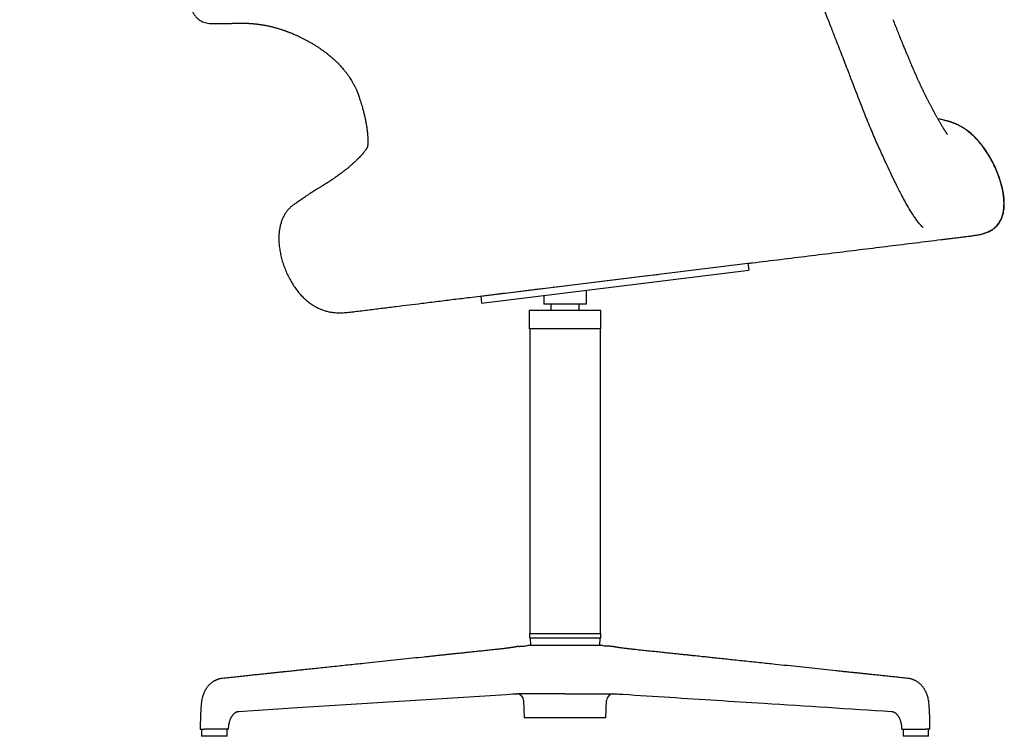
# Model space of a CAD drawing. Units: millimetres. Extents: x 120 to 3886, y 61 to 2400.
# Drawn here: x 1912 to 2607, y 1226 to 1732 of the extents above; entities that cross this region are included whole.
import ezdxf

# ---------------------------------------------------------------- set-up
doc = ezdxf.new("R2010")
doc.units = ezdxf.units.MM
doc.header["$LTSCALE"] = 12

msp = doc.modelspace()

# ---------------------------------------------------------------- linework, layer by layer
at = {"color": 7, "linetype": 'Continuous', "lineweight": 25}
for p, q in [((2528.18, 1731.95), (2528.18, 1731.97)), ((2528.18, 1731.96), (2528.18, 1731.95)), ((2059.65, 1729.36), (2059.9, 1729.35)), ((2059.65, 1729.35), (2059.9, 1729.35)), ((2059.9, 1729.35), (2060, 1729.35)), ((2150.37, 1680.04), (2151.33, 1677.37)), ((2561.1, 1661.76), (2559.76, 1662.03)), ((2560.99, 1661.72), (2559.81, 1661.95)), ((2237.16, 1536.91), (2425.74, 1560.06)), ((2425.74, 1560.06), (2426.35, 1555.1)), ((2237.77, 1531.94), (2426.35, 1555.1)), ((2288.87, 1543.26), (2288.36, 1543.26)), ((2237.16, 1536.91), (2237.77, 1531.94)), ((2281.71, 1542.41), (2281.71, 1542.38)), ((2281.71, 1537.34), (2281.71, 1531.26)), ((2311.71, 1531.26), (2311.71, 1541.02)), ((2311.71, 1531.26), (2281.71, 1531.26)), ((2286.71, 1531.26), (2286.71, 1526.76)), ((2306.71, 1526.76), (2306.71, 1531.26)), ((2271.46, 1526.76), (2271.46, 1513.76)), ((2271.46, 1526.76), (2271.46, 1526.76)), ((2321.96, 1526.76), (2271.46, 1526.76)), ((2321.96, 1513.76), (2321.96, 1526.76)), ((2271.46, 1513.76), (2271.46, 1513.76)), ((2321.96, 1513.76), (2271.46, 1513.76)), ((2271.71, 1513.76), (2271.71, 1298.76)), ((2321.71, 1298.76), (2321.71, 1513.76)), ((2271.61, 1298.76), (2271.61, 1295.76)), ((2271.61, 1298.76), (2321.81, 1298.76)), ((2271.61, 1295.76), (2321.81, 1295.76)), ((2272.09, 1295.76), (2272.22, 1290.26)), ((2321.2, 1290.26), (2321.34, 1295.76)), ((2321.81, 1295.76), (2321.81, 1298.76)), ((2248.19, 1287.54), (2248.14, 1287.54)), ((2264.05, 1289.71), (2264.05, 1289.71)), ((2264.05, 1289.71), (2264.05, 1289.71)), ((2296.71, 1290.26), (2270.21, 1290.26)), ((2323.21, 1290.26), (2296.71, 1290.26)), ((2329.37, 1289.71), (2329.37, 1289.71)), ((2329.37, 1289.71), (2329.37, 1289.71)), ((2345.23, 1287.54), (2345.29, 1287.54)), ((2259.75, 1256.15), (2260.08, 1256.17)), ((2296.71, 1256.26), (2263.09, 1256.26)), ((2267.44, 1251.43), (2267.86, 1239.26)), ((2296.71, 1256.26), (2330.34, 1256.26)), ((2325.56, 1239.26), (2325.99, 1251.43)), ((2066.3, 1243.84), (2066.44, 1243.87)), ((2527.13, 1243.84), (2526.98, 1243.87)), ((2276.31, 1239.26), (2267.86, 1239.26)), ((2325.56, 1239.26), (2276.31, 1239.26)), ((2040.22, 1231.26), (2040.22, 1226.26)), ((2041.89, 1231.26), (2042.15, 1231.26)), ((2042.43, 1231.26), (2042.15, 1231.26)), ((2058.22, 1226.26), (2058.22, 1231.26)), ((2535.2, 1231.26), (2535.2, 1226.26)), ((2550.99, 1231.26), (2551.27, 1231.26)), ((2551.54, 1231.26), (2551.27, 1231.26)), ((2553.2, 1226.26), (2553.2, 1231.26)), ((2058.22, 1226.26), (2040.22, 1226.26)), ((2535.35, 1226.26), (2535.2, 1226.26)), ((2553.2, 1226.26), (2535.35, 1226.26))]:
    msp.add_line(p, q, dxfattribs=at)
at = {"color": 7, "linetype": 'Continuous', "lineweight": 25, "flags": 128}
for points in [[(2288.59, 1543.26), (2320.72, 1547.19), (2354.75, 1551.35), (2362.14, 1552.25)], [(2264.05, 1289.71), (2264.57, 1289.74), (2265.09, 1289.78), (2265.61, 1289.82), (2266.13, 1289.86), (2266.65, 1289.89), (2267.17, 1289.93), (2267.69, 1289.97), (2268.21, 1290.01)], [(2329.37, 1289.71), (2328.85, 1289.74), (2328.33, 1289.78), (2327.81, 1289.82), (2327.29, 1289.86), (2326.77, 1289.89), (2326.25, 1289.93), (2325.73, 1289.97), (2325.21, 1290.01)], [(2066.3, 1243.82), (2107.93, 1246.48), (2206.08, 1252.74), (2255.15, 1255.86), (2259.75, 1256.15)]]:
    msp.add_lwpolyline(points, dxfattribs=at)
at = {"color": 7, "linetype": 'Continuous', "lineweight": 25}
for centre, radius, start, end in [((2266.83, 1309.15), 19.19, 274.11534, 280.13469), ((2326.59, 1309.15), 19.19, 259.86531, 265.88466), ((2262.44, 1251.26), 5, 2, 90), ((2330.98, 1251.26), 5, 90, 178)]:
    msp.add_arc(centre, radius, start, end, dxfattribs=at)
for points, knots in [([(2487.14, 1719.63), (2486.63, 1720.97), (2485.59, 1723.66), (2483.99, 1727.81), (2482.78, 1730.9), (2481.41, 1734.37), (2479.71, 1738.58), (2477.74, 1743.3), (2475.23, 1749.29), (2473.45, 1753.52), (2470.15, 1761.21), (2467.96, 1766.17), (2465.07, 1772), (2463.48, 1775.04), (2461.52, 1778.39), (2459.78, 1780.94), (2458.19, 1783.05), (2455.29, 1786.34), (2451.55, 1789.5), (2447.25, 1792.05), (2444.13, 1793.48), (2441.64, 1794.38), (2438.89, 1795.25), (2434.95, 1796.28), (2430.22, 1797.19), (2423.45, 1798.2), (2416.74, 1798.87), (2409.21, 1799.39), (2399.97, 1799.88), (2391.75, 1800.19), (2381.19, 1800.59), (2374.29, 1800.83), (2367.25, 1801.07), (2357.7, 1801.39), (2349.28, 1801.65), (2335.6, 1802.03), (2325.1, 1802.3), (2314.52, 1802.57), (2307.83, 1802.75), (2298.45, 1803.02), (2289.41, 1803.31), (2276.33, 1803.81), (2267.66, 1804.19), (2258.44, 1804.68), (2252.07, 1805.03), (2247.16, 1805.34), (2238.79, 1805.9), (2232.56, 1806.37), (2220.78, 1807.41), (2212.2, 1808.32), (2200.18, 1809.87), (2193.45, 1810.87), (2184.86, 1812.35), (2173.28, 1814.5), (2160.54, 1817.5), (2149.79, 1820.66), (2143.27, 1822.7), (2135.4, 1825.42), (2127.47, 1828.6), (2119.77, 1832.02), (2112.29, 1835.7), (2103.84, 1840.47), (2097.42, 1844.56), (2092.94, 1847.63), (2088.43, 1850.9), (2084.07, 1854.29), (2079.37, 1858.23), (2076.28, 1860.97), (2071.66, 1865.24), (2068.15, 1868.72), (2063.01, 1874.15), (2059.88, 1877.64), (2056.45, 1881.71), (2053.35, 1885.48), (2049.16, 1890.85), (2044.8, 1896.83), (2040.08, 1903.52), (2036.64, 1908.57), (2032.08, 1915.36), (2029.13, 1919.82), (2026.51, 1923.86), (2024.42, 1927.09), (2021.47, 1931.7), (2017.9, 1937.36), (2013.86, 1943.82), (2011.04, 1948.38), (2004.83, 1958.54), (1999.7, 1967.12), (1994.36, 1976.31), (1992.33, 1979.84), (1989.24, 1985.24), (1985.67, 1991.58), (1981.82, 1998.51), (1979.33, 2003.03), (1976.56, 2008.11), (1973.86, 2013.07), (1970.94, 2018.47), (1968.4, 2023.2), (1965.89, 2027.88), (1963.86, 2031.66), (1962.21, 2034.73), (1960.86, 2037.22), (1959.6, 2039.55), (1957.53, 2043.3), (1953.9, 2049.72), (1949.84, 2056.5), (1945.96, 2062.65), (1942.59, 2067.82), (1938.18, 2074.1), (1933.77, 2079.7), (1930.52, 2083.36), (1927.8, 2086.17), (1925.7, 2088.12), (1922.64, 2090.66), (1919.96, 2092.54), (1917.43, 2093.99), (1915.99, 2094.71), (1914.92, 2095.2), (1913.86, 2095.64), (1912.83, 2096.03), (1912.15, 2096.26), (1911.82, 2096.37)], [0, 0, 0, 0, 0.005521, 0.011082, 0.017106, 0.018263, 0.025418, 0.034524, 0.037867, 0.050336, 0.052123, 0.069979, 0.071084, 0.077025, 0.083115, 0.085926, 0.088818, 0.093197, 0.102658, 0.107348, 0.112187, 0.115674, 0.117432, 0.123175, 0.131138, 0.135721, 0.149208, 0.156737, 0.164427, 0.184406, 0.187995, 0.2046, 0.210687, 0.214743, 0.240967, 0.242688, 0.266777, 0.280899, 0.282938, 0.292228, 0.316564, 0.317322, 0.342021, 0.349561, 0.352414, 0.366262, 0.368299, 0.384294, 0.390013, 0.413293, 0.417126, 0.436162, 0.439207, 0.450344, 0.481106, 0.489179, 0.493365, 0.507406, 0.521271, 0.526433, 0.540161, 0.553761, 0.56441, 0.570055, 0.575137, 0.586352, 0.591837, 0.599359, 0.602627, 0.616655, 0.618866, 0.632069, 0.63507, 0.639764, 0.651201, 0.661726, 0.668658, 0.683123, 0.685529, 0.700553, 0.704022, 0.704337, 0.715601, 0.725409, 0.730489, 0.74542, 0.746412, 0.777156, 0.784646, 0.788083, 0.793086, 0.809012, 0.816578, 0.824129, 0.8292, 0.839195, 0.846218, 0.853216, 0.860165, 0.867018, 0.870001, 0.873822, 0.878139, 0.880411, 0.890678, 0.907371, 0.912214, 0.920457, 0.932961, 0.94493, 0.952392, 0.95641, 0.964622, 0.967657, 0.979114, 0.984969, 0.987952, 0.990929, 0.993967, 0.996996, 1, 1, 1, 1]), ([(2031.67, 1742.11), (2031.93, 1741.5), (2032.43, 1740.27), (2033.24, 1738.48), (2034.14, 1736.76), (2035.17, 1735.17), (2036.36, 1733.72), (2037.7, 1732.44), (2039.22, 1731.36), (2040.89, 1730.49), (2042.71, 1729.84), (2044.66, 1729.41), (2046.51, 1729.21), (2047.71, 1729.24), (2048.21, 1729.25)], [0, 0, 0, 0, 0.087859, 0.174761, 0.260055, 0.343535, 0.425476, 0.506571, 0.587803, 0.670259, 0.754922, 0.842537, 0.93351, 1, 1, 1, 1]), ([(2566.58, 1651.02), (2566.58, 1651.01), (2566.59, 1651.01), (2566.56, 1651.05), (2566.5, 1651.13), (2566.41, 1651.24), (2566.33, 1651.36), (2566.22, 1651.51), (2566.11, 1651.66), (2565.99, 1651.83), (2565.86, 1652.03), (2565.72, 1652.23), (2565.58, 1652.43), (2565.44, 1652.65), (2565.28, 1652.88), (2565.13, 1653.12), (2564.98, 1653.34), (2564.82, 1653.58), (2564.62, 1653.89), (2564.4, 1654.24), (2564.16, 1654.62), (2563.93, 1655), (2563.69, 1655.38), (2563.35, 1655.92), (2562.92, 1656.64), (2562.36, 1657.57), (2561.82, 1658.48), (2561.27, 1659.42), (2560.71, 1660.37), (2560.17, 1661.33), (2559.68, 1662.18), (2559.27, 1662.9), (2558.87, 1663.62), (2558.41, 1664.43), (2557.95, 1665.27), (2557.52, 1666.04), (2557.15, 1666.71), (2556.83, 1667.31), (2556.53, 1667.86), (2556.21, 1668.44), (2555.84, 1669.14), (2555.39, 1669.97), (2554.92, 1670.86), (2554.47, 1671.72), (2554.05, 1672.53), (2553.68, 1673.24), (2553.36, 1673.87), (2553.02, 1674.52), (2552.64, 1675.28), (2552.21, 1676.13), (2551.72, 1677.1), (2551.19, 1678.18), (2550.63, 1679.31), (2550.13, 1680.33), (2549.74, 1681.14), (2549.46, 1681.73), (2549.21, 1682.24), (2548.92, 1682.86), (2548.52, 1683.7), (2548.06, 1684.69), (2547.59, 1685.7), (2547.17, 1686.61), (2546.81, 1687.39), (2546.47, 1688.14), (2546.11, 1688.93), (2545.69, 1689.85), (2545.24, 1690.84), (2544.81, 1691.81), (2544.45, 1692.62), (2544.17, 1693.25), (2543.93, 1693.79), (2543.67, 1694.39), (2543.36, 1695.09), (2542.99, 1695.94), (2542.56, 1696.92), (2542.04, 1698.11), (2541.42, 1699.56), (2540.69, 1701.27), (2539.86, 1703.21), (2538.94, 1705.39), (2537.93, 1707.8), (2536.83, 1710.46), (2535.63, 1713.37), (2534.33, 1716.55), (2532.94, 1720.01), (2531.45, 1723.74), (2529.85, 1727.75), (2528.76, 1730.52), (2528.19, 1731.95)], [0, 0, 0, 0, 0.003633, 0.013737, 0.025703, 0.033549, 0.041387, 0.049287, 0.056523, 0.062989, 0.069548, 0.077016, 0.0829, 0.088261, 0.094811, 0.101234, 0.106112, 0.110838, 0.117655, 0.126051, 0.132816, 0.140149, 0.147158, 0.153709, 0.168977, 0.183043, 0.197803, 0.21063, 0.22388, 0.238436, 0.250103, 0.257826, 0.26724, 0.278436, 0.289488, 0.299275, 0.30766, 0.31507, 0.321659, 0.327962, 0.336682, 0.347378, 0.358156, 0.368602, 0.378522, 0.386971, 0.393512, 0.400715, 0.409681, 0.419831, 0.430106, 0.4431, 0.45626, 0.468236, 0.477591, 0.483083, 0.487833, 0.494556, 0.503449, 0.515329, 0.526663, 0.536415, 0.544569, 0.551795, 0.56041, 0.569988, 0.58099, 0.59204, 0.600587, 0.60656, 0.611822, 0.61781, 0.62518, 0.633937, 0.644089, 0.655759, 0.671128, 0.688758, 0.708669, 0.730897, 0.755493, 0.78252, 0.812055, 0.844186, 0.879, 0.916569, 0.95691, 1, 1, 1, 1]), ([(2047.82, 1729.22), (2047.82, 1729.22), (2047.83, 1729.22), (2047.89, 1729.22), (2047.97, 1729.21), (2048.11, 1729.21), (2048.31, 1729.21), (2048.53, 1729.21), (2048.76, 1729.21), (2049.01, 1729.2), (2049.29, 1729.2), (2049.59, 1729.2), (2049.92, 1729.2), (2050.24, 1729.2), (2050.56, 1729.2), (2050.92, 1729.21), (2051.3, 1729.21), (2051.73, 1729.21), (2052.09, 1729.22), (2052.37, 1729.22), (2052.56, 1729.22), (2052.76, 1729.22), (2052.99, 1729.23), (2053.25, 1729.23), (2053.55, 1729.23), (2053.88, 1729.24), (2054.26, 1729.25), (2054.69, 1729.25), (2055.18, 1729.26), (2055.73, 1729.27), (2056.35, 1729.28), (2057.04, 1729.29), (2057.82, 1729.31), (2058.68, 1729.32), (2059.32, 1729.33), (2059.65, 1729.34)], [0, 0, 0, 0, 0.013456, 0.033272, 0.052782, 0.10485, 0.154595, 0.197046, 0.237644, 0.27639, 0.313289, 0.354, 0.392352, 0.428344, 0.46198, 0.493262, 0.531793, 0.568364, 0.60298, 0.617188, 0.631038, 0.645386, 0.661598, 0.679691, 0.699289, 0.720696, 0.743911, 0.76893, 0.796317, 0.825579, 0.856714, 0.889722, 0.924603, 0.961361, 1, 1, 1, 1]), ([(2048.22, 1729.21), (2048.21, 1729.21), (2048.21, 1729.21), (2048.22, 1729.21), (2048.25, 1729.21), (2048.3, 1729.21), (2048.36, 1729.21), (2048.44, 1729.21), (2048.53, 1729.21), (2048.63, 1729.21), (2048.81, 1729.21), (2049.11, 1729.2), (2049.48, 1729.2), (2049.8, 1729.2), (2050.04, 1729.2), (2050.29, 1729.2), (2050.54, 1729.2), (2050.79, 1729.21), (2051.04, 1729.21), (2051.28, 1729.21), (2051.53, 1729.21), (2051.79, 1729.21), (2052.07, 1729.22), (2052.38, 1729.22), (2052.68, 1729.22), (2052.97, 1729.23), (2053.26, 1729.23), (2053.57, 1729.23), (2053.92, 1729.24), (2054.32, 1729.25), (2054.78, 1729.25), (2055.28, 1729.26), (2055.84, 1729.27), (2056.44, 1729.28), (2057.12, 1729.29), (2057.87, 1729.31), (2058.71, 1729.32), (2059.33, 1729.33), (2059.65, 1729.34)], [0, 0, 0, 0, 0.003139, 0.033438, 0.06131, 0.086754, 0.109771, 0.130015, 0.147919, 0.164693, 0.18161, 0.243201, 0.306618, 0.336584, 0.366884, 0.39616, 0.423824, 0.449877, 0.47432, 0.497155, 0.520417, 0.542989, 0.566862, 0.59206, 0.618583, 0.638337, 0.658764, 0.680303, 0.704108, 0.730236, 0.758683, 0.789446, 0.819679, 0.851854, 0.885972, 0.922034, 0.960042, 1, 1, 1, 1]), ([(2059.9, 1729.35), (2060.2, 1729.35), (2060.78, 1729.37), (2061.67, 1729.4), (2062.54, 1729.43), (2063.38, 1729.45), (2064.18, 1729.47), (2064.93, 1729.49), (2065.63, 1729.5), (2066.25, 1729.51), (2066.82, 1729.52), (2067.34, 1729.52), (2067.79, 1729.52), (2068.19, 1729.52), (2068.56, 1729.52), (2068.92, 1729.52), (2069.27, 1729.52), (2069.63, 1729.51), (2070.05, 1729.5), (2070.56, 1729.49), (2071.17, 1729.48), (2071.84, 1729.46), (2072.52, 1729.43), (2073.2, 1729.4), (2073.91, 1729.37), (2074.69, 1729.32), (2075.42, 1729.27), (2076.07, 1729.22), (2076.58, 1729.17), (2077.04, 1729.13), (2077.45, 1729.09), (2077.83, 1729.05), (2078.22, 1729.01), (2078.64, 1728.97), (2079.09, 1728.92), (2079.6, 1728.85), (2080.21, 1728.78), (2080.93, 1728.68), (2081.76, 1728.56), (2082.68, 1728.42), (2083.63, 1728.26), (2084.58, 1728.1), (2085.47, 1727.93), (2086.3, 1727.76), (2087.06, 1727.6), (2087.77, 1727.45), (2088.44, 1727.3), (2089.05, 1727.15), (2089.62, 1727.02), (2090.15, 1726.89), (2090.68, 1726.75), (2091.28, 1726.6), (2092, 1726.41), (2092.86, 1726.17), (2093.84, 1725.89), (2094.9, 1725.57), (2095.92, 1725.25), (2096.87, 1724.94), (2097.7, 1724.66), (2098.49, 1724.39), (2099.18, 1724.15), (2099.75, 1723.94), (2100.21, 1723.77), (2100.61, 1723.62), (2101.12, 1723.43), (2101.81, 1723.17), (2102.74, 1722.8), (2103.84, 1722.36), (2105.14, 1721.82), (2106.59, 1721.18), (2108.13, 1720.49), (2109.85, 1719.68), (2111.67, 1718.78), (2113.57, 1717.8), (2115.34, 1716.84), (2117.1, 1715.84), (2118.9, 1714.79), (2120.76, 1713.64), (2122.6, 1712.46), (2124.3, 1711.3), (2125.91, 1710.16), (2127.48, 1709.01), (2129.19, 1707.69), (2130.79, 1706.39), (2132.25, 1705.15), (2133.55, 1703.99), (2134.89, 1702.75), (2136.25, 1701.43), (2137.54, 1700.1), (2138.7, 1698.85), (2139.72, 1697.7), (2140.58, 1696.68), (2141.28, 1695.83), (2141.71, 1695.28), (2141.98, 1694.93), (2142.2, 1694.64), (2142.54, 1694.2), (2143.01, 1693.57), (2143.6, 1692.75), (2144.3, 1691.73), (2145.11, 1690.51), (2145.66, 1689.62), (2145.96, 1689.14)], [0, 0, 0, 0, 0.027092, 0.052434, 0.076028, 0.097881, 0.117996, 0.13638, 0.152101, 0.166302, 0.178986, 0.190159, 0.199831, 0.208008, 0.215987, 0.223537, 0.230868, 0.237981, 0.246552, 0.256969, 0.269435, 0.28289, 0.295718, 0.307908, 0.320491, 0.334032, 0.348686, 0.357751, 0.366061, 0.373317, 0.379522, 0.385106, 0.390936, 0.397082, 0.403542, 0.410717, 0.419256, 0.429159, 0.440411, 0.452398, 0.464642, 0.476406, 0.487033, 0.496528, 0.504895, 0.512816, 0.519874, 0.526377, 0.532327, 0.537727, 0.542769, 0.54855, 0.55569, 0.564183, 0.573618, 0.583556, 0.593993, 0.601455, 0.609137, 0.616217, 0.622205, 0.627107, 0.630927, 0.6339, 0.637336, 0.643514, 0.651088, 0.66005, 0.670394, 0.682114, 0.694587, 0.70652, 0.721988, 0.736378, 0.749699, 0.761958, 0.776095, 0.789795, 0.803478, 0.817146, 0.827962, 0.839751, 0.852733, 0.866892, 0.876711, 0.887015, 0.897798, 0.909052, 0.920322, 0.930278, 0.938845, 0.947099, 0.953495, 0.958044, 0.95928, 0.961149, 0.964348, 0.96887, 0.974707, 0.98185, 0.990286, 1, 1, 1, 1]), ([(2060.01, 1729.35), (2060.27, 1729.36), (2060.81, 1729.37), (2061.67, 1729.4), (2062.54, 1729.43), (2063.38, 1729.45), (2064.18, 1729.47), (2064.93, 1729.49), (2065.63, 1729.5), (2066.25, 1729.51), (2066.82, 1729.52), (2067.34, 1729.52), (2067.79, 1729.52), (2068.19, 1729.52), (2068.56, 1729.52), (2068.92, 1729.52), (2069.27, 1729.51), (2069.63, 1729.51), (2070.05, 1729.5), (2070.56, 1729.49), (2071.17, 1729.48), (2071.84, 1729.46), (2072.52, 1729.43), (2073.2, 1729.4), (2073.91, 1729.37), (2074.69, 1729.32), (2075.42, 1729.27), (2076.07, 1729.22), (2076.58, 1729.17), (2077.04, 1729.13), (2077.45, 1729.09), (2077.83, 1729.05), (2078.22, 1729.01), (2078.64, 1728.97), (2079.09, 1728.92), (2079.6, 1728.85), (2080.21, 1728.78), (2080.93, 1728.68), (2081.76, 1728.56), (2082.68, 1728.42), (2083.63, 1728.26), (2084.58, 1728.1), (2085.47, 1727.93), (2086.3, 1727.76), (2087.06, 1727.6), (2087.77, 1727.45), (2088.44, 1727.3), (2089.05, 1727.15), (2089.62, 1727.02), (2090.15, 1726.89), (2090.68, 1726.75), (2091.28, 1726.6), (2092, 1726.4), (2092.86, 1726.17), (2093.84, 1725.89), (2094.9, 1725.57), (2095.92, 1725.25), (2096.87, 1724.94), (2097.7, 1724.66), (2098.49, 1724.39), (2099.18, 1724.15), (2099.75, 1723.94), (2100.21, 1723.77), (2100.61, 1723.62), (2101.12, 1723.43), (2101.81, 1723.17), (2102.74, 1722.8), (2103.84, 1722.36), (2105.14, 1721.82), (2106.59, 1721.18), (2108.13, 1720.49), (2109.85, 1719.68), (2111.67, 1718.78), (2113.57, 1717.8), (2115.34, 1716.84), (2117.1, 1715.84), (2118.9, 1714.79), (2120.76, 1713.64), (2122.6, 1712.46), (2124.3, 1711.3), (2125.91, 1710.16), (2127.48, 1709.01), (2129.19, 1707.69), (2130.79, 1706.39), (2132.25, 1705.15), (2133.55, 1703.99), (2134.89, 1702.75), (2136.25, 1701.43), (2137.54, 1700.1), (2138.7, 1698.85), (2139.72, 1697.7), (2140.58, 1696.68), (2141.28, 1695.83), (2141.71, 1695.28), (2141.98, 1694.93), (2142.2, 1694.64), (2142.54, 1694.2), (2143.01, 1693.57), (2143.6, 1692.75), (2144.3, 1691.73), (2145.11, 1690.51), (2145.66, 1689.62), (2145.96, 1689.14)], [0, 0, 0, 0, 0.023986, 0.049409, 0.073078, 0.095, 0.11518, 0.133622, 0.149394, 0.16364, 0.176365, 0.187574, 0.197276, 0.205479, 0.213484, 0.221058, 0.228412, 0.235548, 0.244147, 0.254597, 0.267103, 0.2806, 0.293469, 0.305696, 0.318317, 0.331901, 0.346604, 0.355698, 0.364036, 0.371316, 0.377541, 0.383143, 0.388991, 0.395156, 0.401636, 0.408833, 0.417399, 0.427334, 0.438624, 0.450649, 0.462932, 0.474733, 0.485394, 0.494918, 0.503313, 0.511259, 0.518341, 0.524864, 0.530833, 0.536251, 0.541309, 0.547108, 0.554271, 0.56279, 0.572255, 0.582224, 0.592694, 0.600181, 0.607888, 0.614991, 0.620999, 0.625917, 0.629748, 0.632732, 0.636178, 0.642376, 0.649974, 0.658965, 0.669342, 0.6811, 0.693612, 0.705583, 0.7211, 0.735537, 0.7489, 0.761198, 0.77538, 0.789124, 0.80285, 0.816562, 0.827413, 0.83924, 0.852263, 0.866468, 0.876317, 0.886654, 0.897471, 0.908762, 0.920068, 0.930056, 0.93865, 0.94693, 0.953346, 0.95791, 0.95915, 0.961025, 0.964234, 0.96877, 0.974627, 0.981792, 0.990255, 1, 1, 1, 1]), ([(2549.32, 1585.27), (2549.32, 1585.27), (2548.76, 1585.79), (2547.31, 1587.29), (2545.29, 1589.83), (2543.02, 1593.09), (2541.03, 1596.13), (2538.11, 1601), (2534.78, 1607.03), (2531.81, 1612.8), (2528.94, 1618.58), (2526.24, 1624.16), (2522.65, 1631.76), (2518.69, 1640.43), (2514.3, 1650.49), (2511.17, 1658.02), (2508.14, 1665.52), (2504.3, 1675.17), (2500.22, 1685.83), (2496.73, 1694.92), (2494.86, 1699.77), (2492.05, 1707.04), (2489.45, 1713.65), (2487.57, 1718.52), (2487.14, 1719.63)], [0, 0, 0, 0, 0, 0.062711, 0.153004, 0.173203, 0.228214, 0.283392, 0.339202, 0.395841, 0.42016, 0.465077, 0.510342, 0.567218, 0.623988, 0.686193, 0.694103, 0.74856, 0.844662, 0.865967, 0.894275, 0.922394, 0.982246, 1, 1, 1, 1]), ([(2145.96, 1689.14), (2146.15, 1688.82), (2146.51, 1688.21), (2147.01, 1687.3), (2147.45, 1686.49), (2147.81, 1685.78), (2148.15, 1685.11), (2148.52, 1684.36), (2148.96, 1683.43), (2149.45, 1682.36), (2149.93, 1681.22), (2150.23, 1680.43), (2150.37, 1680.04)], [0, 0, 0, 0, 0.10874, 0.212079, 0.305946, 0.383484, 0.446871, 0.528907, 0.632393, 0.751264, 0.87575, 1, 1, 1, 1]), ([(2145.96, 1689.14), (2146.15, 1688.82), (2146.51, 1688.21), (2147.01, 1687.3), (2147.45, 1686.49), (2147.81, 1685.78), (2148.15, 1685.11), (2148.52, 1684.35), (2148.96, 1683.43), (2149.45, 1682.36), (2149.93, 1681.22), (2150.23, 1680.43), (2150.37, 1680.04)], [0, 0, 0, 0, 0.108742, 0.21208, 0.305948, 0.383485, 0.446872, 0.528908, 0.632394, 0.751264, 0.875751, 1, 1, 1, 1]), ([(2150.37, 1680.04), (2150.69, 1679.16), (2151.3, 1677.49), (2152.1, 1675.1), (2152.79, 1672.94), (2153.36, 1671.02), (2153.82, 1669.37), (2154.2, 1667.97), (2154.5, 1666.82), (2154.73, 1665.88), (2154.91, 1665.16), (2155.06, 1664.51), (2155.21, 1663.84), (2155.4, 1663.01), (2155.64, 1661.91), (2155.91, 1660.57), (2156.2, 1659.01), (2156.48, 1657.41), (2156.7, 1655.98), (2156.87, 1654.8), (2156.98, 1653.91), (2157.08, 1653.09), (2157.17, 1652.24), (2157.26, 1651.32), (2157.34, 1650.42), (2157.4, 1649.55), (2157.44, 1648.84), (2157.47, 1648.25), (2157.48, 1647.85), (2157.49, 1647.51), (2157.5, 1647.13), (2157.51, 1646.68), (2157.51, 1646.23), (2157.51, 1645.77), (2157.5, 1645.29), (2157.48, 1644.77), (2157.46, 1644.3), (2157.44, 1643.88), (2157.4, 1643.52), (2157.38, 1643.22), (2157.35, 1643.04), (2157.33, 1642.85), (2157.3, 1642.67), (2157.28, 1642.54), (2157.27, 1642.47), (2157.26, 1642.41), (2157.24, 1642.33), (2157.23, 1642.28), (2157.22, 1642.24), (2157.2, 1642.18), (2157.23, 1642.29), (2157.22, 1642.25), (2157.22, 1642.24), (2157.2, 1642.2), (2157.17, 1642.13), (2157.12, 1642.01), (2157.04, 1641.84), (2156.9, 1641.58), (2156.7, 1641.21), (2156.41, 1640.74), (2156.06, 1640.19), (2155.67, 1639.62), (2155.2, 1638.98), (2154.77, 1638.43), (2154.38, 1637.95), (2154.12, 1637.63), (2153.86, 1637.32), (2153.57, 1636.98), (2153.25, 1636.6), (2152.91, 1636.23), (2152.61, 1635.89), (2152.35, 1635.6), (2152.09, 1635.32), (2151.78, 1635), (2151.4, 1634.6), (2150.99, 1634.18), (2150.52, 1633.7), (2150.04, 1633.23), (2149.5, 1632.71), (2148.88, 1632.12), (2148.2, 1631.49), (2147.45, 1630.81), (2146.73, 1630.17), (2146.05, 1629.57), (2145.41, 1629.03), (2144.77, 1628.49), (2144.15, 1627.96), (2143.56, 1627.48), (2143, 1627.03), (2142.42, 1626.56), (2141.84, 1626.1), (2141.34, 1625.71), (2140.87, 1625.34), (2140.38, 1624.97), (2139.84, 1624.55), (2139.27, 1624.12), (2138.72, 1623.71), (2138.25, 1623.36), (2137.86, 1623.07), (2137.49, 1622.8), (2137.08, 1622.5), (2136.63, 1622.17), (2136.17, 1621.84), (2135.73, 1621.53), (2135.25, 1621.19), (2134.71, 1620.81), (2134.09, 1620.38), (2133.44, 1619.93), (2132.81, 1619.5), (2132.26, 1619.13), (2131.79, 1618.81), (2131.38, 1618.54), (2131.01, 1618.29), (2130.65, 1618.05), (2130.28, 1617.81), (2129.86, 1617.53), (2129.41, 1617.24), (2128.97, 1616.95), (2128.57, 1616.69), (2128.22, 1616.47), (2127.91, 1616.27), (2127.63, 1616.09), (2127.37, 1615.92), (2127.12, 1615.76), (2126.8, 1615.57), (2126.39, 1615.32), (2125.9, 1615.01), (2125.32, 1614.66), (2124.67, 1614.27), (2123.95, 1613.83), (2123.17, 1613.36), (2122.35, 1612.87), (2121.49, 1612.35), (2120.94, 1612), (2120.65, 1611.82)], [0, 0, 0, 0, 0.017584, 0.033465, 0.047685, 0.060277, 0.071267, 0.080158, 0.087651, 0.093752, 0.098468, 0.101844, 0.106307, 0.111737, 0.118123, 0.127861, 0.138085, 0.148718, 0.15941, 0.166387, 0.172242, 0.177398, 0.183097, 0.189751, 0.196794, 0.202107, 0.208629, 0.212766, 0.21578, 0.217918, 0.220906, 0.225018, 0.229127, 0.232641, 0.237516, 0.243529, 0.248643, 0.25362, 0.259886, 0.26428, 0.267875, 0.272456, 0.277778, 0.282515, 0.285873, 0.289513, 0.294079, 0.299596, 0.304422, 0.309394, 0.316283, 0.323839, 0.331273, 0.33897, 0.34639, 0.353562, 0.36047, 0.367508, 0.377192, 0.385408, 0.394797, 0.404243, 0.411616, 0.422362, 0.426763, 0.43085, 0.434834, 0.439055, 0.444046, 0.449515, 0.454045, 0.457482, 0.461024, 0.465052, 0.47049, 0.476701, 0.481914, 0.489842, 0.496018, 0.503628, 0.514197, 0.522606, 0.532658, 0.54204, 0.549325, 0.557645, 0.566812, 0.573802, 0.580683, 0.589019, 0.596863, 0.603629, 0.609227, 0.615842, 0.623359, 0.631657, 0.639922, 0.646611, 0.651877, 0.65695, 0.662647, 0.670111, 0.677048, 0.683243, 0.690367, 0.69898, 0.708596, 0.720166, 0.731003, 0.740487, 0.748603, 0.755883, 0.762565, 0.768875, 0.775624, 0.783654, 0.792905, 0.801955, 0.81041, 0.81818, 0.825211, 0.831789, 0.83789, 0.843635, 0.850708, 0.859628, 0.870407, 0.883086, 0.897736, 0.914308, 0.932798, 0.953241, 0.97565, 1, 1, 1, 1]), ([(2592.25, 1581.24), (2592.82, 1581.41), (2594.08, 1581.8), (2595.92, 1582.59), (2597.71, 1583.57), (2599.3, 1584.68), (2600.69, 1585.9), (2601.89, 1587.21), (2602.91, 1588.6), (2603.85, 1590.18), (2604.68, 1591.97), (2605.35, 1593.94), (2605.83, 1595.89), (2606.15, 1597.77), (2606.34, 1599.56), (2606.46, 1601.8), (2606.41, 1604.57), (2606.1, 1607.92), (2605.53, 1611.35), (2604.74, 1614.83), (2603.72, 1618.35), (2602.65, 1621.48), (2601.59, 1624.23), (2600.6, 1626.58), (2599.53, 1628.92), (2598.36, 1631.3), (2597.05, 1633.77), (2595.57, 1636.35), (2593.89, 1639.02), (2592, 1641.75), (2589.97, 1644.41), (2587.8, 1646.95), (2585.5, 1649.34), (2583.03, 1651.62), (2580.37, 1653.74), (2577.53, 1655.66), (2574.52, 1657.35), (2571.35, 1658.8), (2568.02, 1659.98), (2564.56, 1660.95), (2562.19, 1661.46), (2560.99, 1661.72)], [0, 0, 0, 0, 0.0164763, 0.0365699, 0.0554432, 0.0732881, 0.0903001, 0.1066532, 0.1224846, 0.1378878, 0.1578334, 0.1771167, 0.1956668, 0.2133633, 0.2300631, 0.2456209, 0.2757139, 0.3068738, 0.3390237, 0.3720835, 0.405963, 0.4405316, 0.4640541, 0.4877163, 0.5114192, 0.5354327, 0.5613973, 0.5888753, 0.6181271, 0.6489243, 0.6810107, 0.7110721, 0.7417736, 0.7729319, 0.8044006, 0.8360921, 0.8679899, 0.9001593, 0.9327425, 0.9659426, 1, 1, 1, 1]), ([(2592.4, 1581.14), (2593.05, 1581.34), (2594.33, 1581.75), (2596.16, 1582.55), (2597.87, 1583.49), (2599.44, 1584.57), (2600.87, 1585.82), (2602.16, 1587.23), (2603.29, 1588.81), (2604.27, 1590.56), (2605.08, 1592.47), (2605.73, 1594.54), (2606.21, 1596.76), (2606.51, 1599.01), (2606.64, 1601.25), (2606.64, 1603.33), (2606.54, 1605.26), (2606.37, 1607.01), (2606.15, 1608.72), (2605.87, 1610.46), (2605.43, 1612.7), (2604.76, 1615.44), (2603.8, 1618.67), (2602.66, 1621.96), (2601.2, 1625.65), (2599.37, 1629.69), (2597.14, 1633.99), (2595.14, 1637.34), (2593.51, 1639.81), (2592.37, 1641.45), (2591.1, 1643.15), (2589.7, 1644.92), (2588.15, 1646.71), (2586.57, 1648.41), (2584.75, 1650.21), (2582.68, 1652.04), (2580.35, 1653.86), (2577.98, 1655.47), (2575.6, 1656.86), (2573.01, 1658.15), (2570.2, 1659.31), (2567.17, 1660.3), (2564.14, 1661.1), (2562.11, 1661.54), (2561.1, 1661.76)], [0, 0, 0, 0, 0.0189284, 0.0373064, 0.0552188, 0.0727952, 0.0901999, 0.1076973, 0.1255538, 0.1439581, 0.1630767, 0.1830462, 0.2039941, 0.2260102, 0.2457596, 0.2663281, 0.2835938, 0.2991363, 0.315067, 0.3313839, 0.348087, 0.3782314, 0.4094448, 0.4416415, 0.4746804, 0.5194675, 0.5644281, 0.6088849, 0.6276409, 0.6461637, 0.6644246, 0.6865171, 0.7085578, 0.7300468, 0.7509735, 0.7793348, 0.8066448, 0.8329681, 0.858417, 0.8831342, 0.9131727, 0.9424975, 0.9713754, 1, 1, 1, 1]), ([(2116.46, 1609.09), (2116.14, 1608.87), (2115.49, 1608.44), (2114.62, 1607.85), (2113.82, 1607.32), (2113.11, 1606.83), (2112.47, 1606.39), (2111.9, 1606), (2111.39, 1605.66), (2110.95, 1605.35), (2110.55, 1605.08), (2110.19, 1604.83), (2109.86, 1604.61), (2109.57, 1604.4), (2109.3, 1604.22), (2109.06, 1604.06), (2108.86, 1603.92), (2108.68, 1603.8), (2108.54, 1603.69), (2108.42, 1603.61), (2108.32, 1603.54), (2108.23, 1603.48), (2108.15, 1603.43), (2108.07, 1603.37), (2107.99, 1603.32), (2107.91, 1603.26), (2107.83, 1603.21), (2107.75, 1603.16), (2107.67, 1603.1), (2107.59, 1603.05), (2107.5, 1602.98), (2107.4, 1602.92), (2107.3, 1602.85), (2107.2, 1602.79), (2107.09, 1602.71), (2107, 1602.65), (2106.95, 1602.62), (2106.93, 1602.6), (2106.93, 1602.61), (2106.93, 1602.61)], [0, 0, 0, 0, 0.057382, 0.112331, 0.164855, 0.214959, 0.262647, 0.307919, 0.348392, 0.386719, 0.4229, 0.456935, 0.488823, 0.520296, 0.549352, 0.57599, 0.60021, 0.622012, 0.641394, 0.657452, 0.671358, 0.683912, 0.696378, 0.708769, 0.721831, 0.73481, 0.747706, 0.760534, 0.774703, 0.791145, 0.80873, 0.828337, 0.849967, 0.873619, 0.899287, 0.930604, 0.964091, 0.999753, 1, 1, 1, 1]), ([(2120.65, 1611.81), (2120.51, 1611.72), (2120.24, 1611.55), (2119.88, 1611.32), (2119.62, 1611.15), (2119.43, 1611.03), (2119.29, 1610.94), (2119.13, 1610.84), (2118.92, 1610.7), (2118.65, 1610.52), (2118.32, 1610.31), (2117.96, 1610.07), (2117.57, 1609.82), (2117.19, 1609.56), (2116.82, 1609.32), (2116.58, 1609.16), (2116.47, 1609.09)], [0, 0, 0, 0, 0.0775672, 0.1479621, 0.2101065, 0.2416795, 0.2723635, 0.3098111, 0.354675, 0.4243774, 0.5066773, 0.5998376, 0.700298, 0.8029709, 0.9029783, 1, 1, 1, 1]), ([(2106.94, 1602.59), (2106.29, 1602.18), (2104.99, 1601.34), (2103.18, 1599.86), (2101.5, 1598.19), (2100, 1596.35), (2098.68, 1594.34), (2097.54, 1592.15), (2096.59, 1589.81), (2095.83, 1587.32), (2095.26, 1584.69), (2094.88, 1581.94), (2094.68, 1578.88), (2094.71, 1575.52), (2095, 1571.88), (2095.55, 1568.16), (2096.35, 1564.42), (2097.39, 1560.67), (2098.67, 1556.97), (2100.16, 1553.33), (2101.86, 1549.81), (2103.75, 1546.43), (2105.82, 1543.22), (2108.05, 1540.21), (2110.43, 1537.43), (2112.94, 1534.91), (2115.57, 1532.66), (2118.16, 1530.8), (2120.66, 1529.29), (2123.06, 1528.1), (2125.51, 1527.11), (2127.99, 1526.34), (2130.49, 1525.76), (2133.19, 1525.35), (2136.09, 1525.14), (2139.16, 1525.14), (2142.24, 1525.32), (2145.32, 1525.63), (2147.37, 1525.88), (2148.4, 1526.01)], [0, 0, 0, 0, 0.020048, 0.04054, 0.061013, 0.081629, 0.102552, 0.12393, 0.145892, 0.168534, 0.191921, 0.216086, 0.241029, 0.271943, 0.303842, 0.336588, 0.370013, 0.403926, 0.438121, 0.472387, 0.506518, 0.540318, 0.573608, 0.60624, 0.638096, 0.6691, 0.699224, 0.728488, 0.752268, 0.775563, 0.798454, 0.821036, 0.843409, 0.865669, 0.892345, 0.919088, 0.945952, 0.972938, 1, 1, 1, 1]), ([(2562.09, 1576.8), (2562.88, 1576.9), (2564.53, 1577.1), (2567.13, 1577.42), (2569.97, 1577.77), (2573.03, 1578.13), (2576.25, 1578.52), (2579.45, 1578.9), (2582.5, 1579.29), (2585.32, 1579.68), (2587.9, 1580.09), (2590.24, 1580.54), (2591.7, 1580.94), (2592.4, 1581.14)], [0, 0, 0, 0, 0.078248, 0.162825, 0.256293, 0.358045, 0.465236, 0.573736, 0.673212, 0.766595, 0.851813, 0.928747, 1, 1, 1, 1]), ([(2592.25, 1581.23), (2592.26, 1581.23), (2592.39, 1581.14), (2592.4, 1581.14), (2592.4, 1581.14)], [0, 0, 0, 0, 0.098757, 1, 1, 1, 1]), ([(2425.75, 1560.03), (2426.78, 1560.16), (2434.44, 1561.09), (2448.67, 1562.84), (2468.37, 1565.25), (2487.75, 1567.63), (2506.79, 1569.97), (2525.46, 1572.27), (2543.87, 1574.55), (2556.04, 1576.05), (2562.09, 1576.8)], [0, 0, 0, 0, 0.0227, 0.168575, 0.313125, 0.456176, 0.594999, 0.732004, 0.867051, 1, 1, 1, 1]), ([(2148.4, 1526.01), (2151.71, 1526.42), (2158.25, 1527.23), (2167.92, 1528.42), (2177.34, 1529.59), (2186.53, 1530.72), (2196.41, 1531.94), (2206.97, 1533.24), (2218.2, 1534.62), (2230.43, 1536.12), (2243.7, 1537.75), (2258.06, 1539.52), (2270.72, 1541.07), (2278.59, 1542.03), (2281.71, 1542.41)], [0, 0, 0, 0, 0.074571, 0.147076, 0.217687, 0.286572, 0.353902, 0.440007, 0.524124, 0.606638, 0.715313, 0.822739, 0.929838, 1, 1, 1, 1]), ([(2248.14, 1287.54), (2246.71, 1287.39), (2243.93, 1287.09), (2239.84, 1286.66), (2235.94, 1286.25), (2232.21, 1285.86), (2228.66, 1285.48), (2225.3, 1285.13), (2222.02, 1284.78), (2218.84, 1284.45), (2215.76, 1284.12), (2212.91, 1283.82), (2210.28, 1283.54), (2207.99, 1283.3), (2206, 1283.09), (2204.25, 1282.91), (2202.54, 1282.73), (2200.82, 1282.54), (2199.09, 1282.36), (2195.18, 1281.95), (2188.99, 1281.3), (2180.49, 1280.4), (2171.86, 1279.49), (2163.22, 1278.57), (2155.62, 1277.77), (2149.06, 1277.08), (2143.56, 1276.5), (2138.06, 1275.92), (2132.6, 1275.34), (2127.25, 1274.78), (2122.07, 1274.23), (2117.1, 1273.7), (2113.33, 1273.31), (2110.68, 1273.03), (2109.01, 1272.85), (2107.2, 1272.66), (2105.21, 1272.45), (2103.06, 1272.22), (2100.79, 1271.98), (2098.41, 1271.73), (2095.93, 1271.47), (2093.29, 1271.19), (2090.51, 1270.89), (2087.46, 1270.57), (2084.12, 1270.22), (2080.49, 1269.83), (2076.68, 1269.43), (2072.68, 1269.01), (2068.5, 1268.56), (2064.14, 1268.1), (2059.59, 1267.62), (2056.5, 1267.29), (2054.92, 1267.12)], [0, 0, 0, 0, 0.022171, 0.043397, 0.063678, 0.083013, 0.101402, 0.118846, 0.135343, 0.152397, 0.168307, 0.183071, 0.19669, 0.209164, 0.218684, 0.227553, 0.236391, 0.24527, 0.25419, 0.263152, 0.305951, 0.350298, 0.394986, 0.439674, 0.484363, 0.512801, 0.541239, 0.569677, 0.598103, 0.625872, 0.65262, 0.678347, 0.703052, 0.71098, 0.719509, 0.728904, 0.739163, 0.750287, 0.762277, 0.774373, 0.787239, 0.800873, 0.815277, 0.830449, 0.848291, 0.86709, 0.886847, 0.907562, 0.929235, 0.951865, 0.975454, 1, 1, 1, 1]), ([(2249.87, 1287.72), (2249.86, 1287.72), (2249.41, 1287.67), (2248.86, 1287.61), (2248.29, 1287.55), (2248.19, 1287.54)], [0, 0, 0, 0, 0.0244889, 0.8232543, 1, 1, 1, 1]), ([(2264.05, 1289.7), (2263.94, 1289.7), (2263.74, 1289.68), (2263.49, 1289.65), (2263.31, 1289.62), (2263.18, 1289.6), (2263.07, 1289.59), (2262.99, 1289.57), (2262.92, 1289.56), (2262.85, 1289.54), (2262.77, 1289.53), (2262.71, 1289.52), (2262.6, 1289.5), (2262.39, 1289.45), (2262.12, 1289.4), (2261.77, 1289.34), (2261.36, 1289.27), (2260.87, 1289.18), (2260.31, 1289.09), (2259.67, 1288.99), (2259, 1288.88), (2258.28, 1288.78), (2257.51, 1288.67), (2256.65, 1288.55), (2255.72, 1288.43), (2254.72, 1288.3), (2253.64, 1288.17), (2252.5, 1288.03), (2251.29, 1287.89), (2250.41, 1287.79), (2249.92, 1287.74), (2249.87, 1287.73)], [0, 0, 0, 0, 0.008393, 0.01466, 0.019593, 0.024125, 0.029036, 0.034906, 0.042741, 0.054017, 0.071503, 0.089163, 0.149921, 0.19991, 0.252792, 0.304016, 0.354668, 0.40515, 0.455662, 0.506315, 0.557154, 0.602341, 0.649892, 0.698044, 0.746683, 0.795706, 0.845037, 0.894615, 0.944396, 0.994343, 1, 1, 1, 1]), ([(2343.56, 1287.73), (2343.22, 1287.77), (2342.45, 1287.86), (2341.32, 1287.99), (2340.14, 1288.12), (2339.04, 1288.26), (2338, 1288.39), (2337.03, 1288.52), (2336.13, 1288.64), (2335.31, 1288.75), (2334.57, 1288.86), (2333.88, 1288.97), (2333.23, 1289.07), (2332.65, 1289.17), (2332.15, 1289.25), (2331.72, 1289.33), (2331.37, 1289.39), (2331.08, 1289.44), (2330.87, 1289.49), (2330.74, 1289.51), (2330.68, 1289.52), (2330.6, 1289.54), (2330.51, 1289.56), (2330.44, 1289.57), (2330.34, 1289.59), (2330.22, 1289.61), (2330.06, 1289.63), (2329.85, 1289.66), (2329.61, 1289.69), (2329.44, 1289.7), (2329.37, 1289.7)], [0, 0, 0, 0, 0.038711, 0.088836, 0.13886, 0.188754, 0.238484, 0.288004, 0.337257, 0.386166, 0.434631, 0.482546, 0.535422, 0.586026, 0.636473, 0.686888, 0.737386, 0.788146, 0.839505, 0.892304, 0.921238, 0.944057, 0.956034, 0.965552, 0.971538, 0.976785, 0.981837, 0.987416, 0.994889, 1, 1, 1, 1]), ([(2345.23, 1287.54), (2344.87, 1287.58), (2344.3, 1287.64), (2343.76, 1287.7), (2343.56, 1287.72)], [0, 0, 0, 0, 0.626557, 1, 1, 1, 1]), ([(2538.5, 1267.12), (2537.08, 1267.28), (2534.29, 1267.57), (2530.2, 1268.01), (2526.29, 1268.42), (2522.56, 1268.82), (2519.01, 1269.19), (2515.64, 1269.55), (2512.36, 1269.89), (2509.18, 1270.23), (2506.1, 1270.56), (2503.25, 1270.86), (2500.62, 1271.14), (2498.33, 1271.38), (2496.34, 1271.59), (2494.58, 1271.78), (2492.87, 1271.96), (2491.16, 1272.14), (2489.43, 1272.32), (2485.52, 1272.73), (2479.33, 1273.39), (2470.83, 1274.29), (2462.2, 1275.2), (2453.55, 1276.11), (2445.95, 1276.91), (2439.4, 1277.6), (2433.9, 1278.18), (2428.39, 1278.76), (2422.93, 1279.34), (2417.58, 1279.91), (2412.41, 1280.45), (2407.43, 1280.98), (2403.67, 1281.38), (2401.02, 1281.66), (2399.35, 1281.83), (2397.53, 1282.02), (2395.55, 1282.23), (2393.4, 1282.46), (2391.13, 1282.7), (2388.75, 1282.95), (2386.26, 1283.21), (2383.63, 1283.49), (2380.85, 1283.79), (2377.8, 1284.11), (2374.46, 1284.46), (2370.83, 1284.84), (2367.02, 1285.24), (2363.03, 1285.67), (2358.85, 1286.11), (2354.49, 1286.57), (2349.95, 1287.04), (2346.86, 1287.37), (2345.29, 1287.54)], [0, 0, 0, 0, 0.022176, 0.043406, 0.063689, 0.083027, 0.101418, 0.118863, 0.135361, 0.152417, 0.168327, 0.183093, 0.196713, 0.209189, 0.218711, 0.22758, 0.236418, 0.245296, 0.254216, 0.263177, 0.305975, 0.350321, 0.39501, 0.439698, 0.484387, 0.512825, 0.541263, 0.569701, 0.598127, 0.625898, 0.652648, 0.678376, 0.703084, 0.711011, 0.719539, 0.728931, 0.739189, 0.750312, 0.7623, 0.774396, 0.787261, 0.800894, 0.815297, 0.830469, 0.848309, 0.867108, 0.886864, 0.907577, 0.929247, 0.951875, 0.975459, 1, 1, 1, 1]), ([(2054.91, 1267.12), (2054.51, 1267.07), (2053.79, 1266.97), (2052.82, 1266.75), (2052.03, 1266.52), (2051.4, 1266.31), (2050.88, 1266.12), (2050.41, 1265.93), (2049.96, 1265.72), (2049.42, 1265.46), (2048.78, 1265.11), (2048.02, 1264.65), (2047.22, 1264.08), (2046.43, 1263.43), (2045.64, 1262.7), (2044.89, 1261.89), (2044.13, 1260.95), (2043.42, 1259.94), (2042.79, 1258.89), (2042.24, 1257.83), (2041.71, 1256.67), (2041.23, 1255.41), (2040.76, 1253.92), (2040.35, 1252.22), (2040.02, 1250.33), (2039.82, 1248.41), (2039.73, 1246.66), (2039.64, 1245.13), (2039.57, 1243.89), (2039.52, 1242.79), (2039.46, 1241.67), (2039.41, 1240.39), (2039.36, 1238.85), (2039.31, 1237.1), (2039.27, 1235.19), (2039.24, 1233.22), (2039.23, 1231.91), (2039.22, 1231.26)], [0, 0, 0, 0, 0.028878, 0.052868, 0.072429, 0.088181, 0.100443, 0.111882, 0.123927, 0.135592, 0.155109, 0.176259, 0.200564, 0.227908, 0.252324, 0.279008, 0.307769, 0.337858, 0.364613, 0.393065, 0.42214, 0.453125, 0.485868, 0.528482, 0.571354, 0.614499, 0.658129, 0.690037, 0.717808, 0.74158, 0.763919, 0.793721, 0.827837, 0.867273, 0.911607, 0.956001, 1, 1, 1, 1]), ([(2554.2, 1231.26), (2554.2, 1231.95), (2554.19, 1233.36), (2554.15, 1235.46), (2554.11, 1237.47), (2554.06, 1239.18), (2554.01, 1240.57), (2553.96, 1241.69), (2553.91, 1242.74), (2553.85, 1243.84), (2553.79, 1245.09), (2553.7, 1246.5), (2553.62, 1248.02), (2553.49, 1249.56), (2553.28, 1251.09), (2552.99, 1252.59), (2552.62, 1254.04), (2552.19, 1255.41), (2551.71, 1256.67), (2551.19, 1257.83), (2550.63, 1258.89), (2550, 1259.94), (2549.3, 1260.95), (2548.54, 1261.89), (2547.78, 1262.7), (2547, 1263.43), (2546.2, 1264.08), (2545.4, 1264.65), (2544.65, 1265.11), (2544, 1265.46), (2543.46, 1265.72), (2543.01, 1265.93), (2542.54, 1266.12), (2542.03, 1266.31), (2541.4, 1266.52), (2540.61, 1266.75), (2539.63, 1266.97), (2538.91, 1267.07), (2538.52, 1267.12)], [0, 0, 0, 0, 0.047038, 0.094644, 0.141332, 0.182121, 0.209931, 0.234852, 0.257289, 0.280856, 0.309021, 0.341488, 0.376522, 0.4112, 0.445671, 0.479992, 0.514138, 0.546881, 0.577865, 0.60694, 0.635392, 0.662147, 0.692235, 0.720996, 0.747679, 0.772094, 0.799438, 0.823743, 0.844892, 0.864409, 0.876075, 0.88812, 0.899558, 0.91182, 0.927572, 0.947133, 0.971122, 1, 1, 1, 1]), ([(2260.09, 1256.17), (2260.28, 1256.18), (2260.84, 1256.22), (2261.83, 1256.24), (2262.65, 1256.26), (2263.09, 1256.25), (2263.1, 1256.25)], [0, 0, 0, 0, 0.199206, 0.589445, 0.986715, 1, 1, 1, 1]), ([(2330.62, 1256.25), (2330.74, 1256.25), (2331.27, 1256.25), (2332.16, 1256.23), (2332.94, 1256.2), (2333.32, 1256.18), (2333.34, 1256.17)], [0, 0, 0, 0, 0.123013, 0.55079, 0.980191, 1, 1, 1, 1]), ([(2333.34, 1256.18), (2333.42, 1256.17), (2333.53, 1256.17), (2333.64, 1256.16), (2333.67, 1256.15)], [0, 0, 0, 0, 0.700559, 1, 1, 1, 1]), ([(2333.67, 1256.15), (2335, 1256.07), (2347.32, 1255.3), (2381.71, 1253.1), (2444.86, 1249.08), (2497.03, 1245.74), (2527.13, 1243.82)], [0, 0, 0, 0, 0.020608, 0.190999, 0.53326, 1, 1, 1, 1]), ([(2059.22, 1231.26), (2059.24, 1231.86), (2059.26, 1233.01), (2059.47, 1234.61), (2059.75, 1235.99), (2060.08, 1237.14), (2060.41, 1238.09), (2060.74, 1238.88), (2061.05, 1239.53), (2061.36, 1240.09), (2061.66, 1240.58), (2062, 1241.06), (2062.35, 1241.51), (2062.72, 1241.92), (2063.06, 1242.24), (2063.42, 1242.55), (2063.86, 1242.88), (2064.22, 1243.11), (2064.52, 1243.27), (2064.82, 1243.41), (2065.14, 1243.55), (2065.51, 1243.67), (2065.94, 1243.78), (2066.26, 1243.81), (2066.43, 1243.83)], [0, 0, 0, 0, 0.081189, 0.154277, 0.219382, 0.276541, 0.325861, 0.36751, 0.407816, 0.440197, 0.473992, 0.510277, 0.549019, 0.588385, 0.627578, 0.664409, 0.699019, 0.737959, 0.775391, 0.813293, 0.849517, 0.888097, 0.938367, 1, 1, 1, 1]), ([(2526.99, 1243.83), (2527.14, 1243.82), (2527.42, 1243.79), (2527.81, 1243.7), (2528.14, 1243.6), (2528.43, 1243.49), (2528.69, 1243.37), (2528.94, 1243.25), (2529.22, 1243.1), (2529.56, 1242.88), (2530, 1242.55), (2530.36, 1242.24), (2530.7, 1241.92), (2531.07, 1241.51), (2531.43, 1241.06), (2531.76, 1240.58), (2532.06, 1240.09), (2532.37, 1239.53), (2532.68, 1238.88), (2533.01, 1238.09), (2533.35, 1237.14), (2533.67, 1235.99), (2533.95, 1234.61), (2534.16, 1233.01), (2534.19, 1231.86), (2534.2, 1231.26)], [0, 0, 0, 0, 0.0535041, 0.0987513, 0.1352292, 0.1658053, 0.197369, 0.2301628, 0.2620467, 0.3009866, 0.3355957, 0.3724266, 0.4116191, 0.4509847, 0.4897267, 0.5260112, 0.5598061, 0.5921874, 0.6324931, 0.6741412, 0.7234616, 0.7806198, 0.8457243, 0.9188117, 1, 1, 1, 1]), ([(2039.26, 1231.26), (2039.25, 1231.26), (2039.23, 1231.26), (2039.5, 1231.26), (2040.06, 1231.26), (2040.85, 1231.26), (2041.55, 1231.26), (2041.89, 1231.26)], [0, 0, 0, 0, 0.112747, 0.338534, 0.564312, 0.790105, 1, 1, 1, 1]), ([(2056.1, 1231.26), (2055.68, 1231.26), (2054.82, 1231.26), (2053.33, 1231.26), (2051.74, 1231.26), (2050.07, 1231.26), (2048.38, 1231.26), (2046.71, 1231.26), (2045.12, 1231.26), (2043.66, 1231.26), (2042.83, 1231.26), (2042.43, 1231.26)], [0, 0, 0, 0, 0.111924, 0.223849, 0.33578, 0.447721, 0.559748, 0.671783, 0.783813, 0.895851, 1, 1, 1, 1]), ([(2059.19, 1231.26), (2059.19, 1231.26), (2059.2, 1231.26), (2058.87, 1231.26), (2058.34, 1231.26), (2057.66, 1231.26), (2056.95, 1231.26), (2056.39, 1231.26), (2056.1, 1231.26)], [0, 0, 0, 0, 0.13734, 0.344773, 0.552212, 0.701288, 0.85092, 1, 1, 1, 1]), ([(2534.23, 1231.26), (2534.23, 1231.26), (2534.23, 1231.26), (2534.55, 1231.26), (2535.09, 1231.26), (2535.76, 1231.26), (2536.47, 1231.26), (2537.04, 1231.26), (2537.32, 1231.26)], [0, 0, 0, 0, 0.13734, 0.344773, 0.552212, 0.701288, 0.85092, 1, 1, 1, 1]), ([(2537.32, 1231.26), (2537.75, 1231.26), (2538.6, 1231.26), (2540.09, 1231.26), (2541.68, 1231.26), (2543.35, 1231.26), (2545.04, 1231.26), (2546.71, 1231.26), (2548.31, 1231.26), (2549.77, 1231.26), (2550.59, 1231.26), (2550.99, 1231.26)], [0, 0, 0, 0, 0.111924, 0.223849, 0.33578, 0.447721, 0.559748, 0.671783, 0.783813, 0.895851, 1, 1, 1, 1]), ([(2554.16, 1231.26), (2554.17, 1231.26), (2554.19, 1231.26), (2553.92, 1231.26), (2553.36, 1231.26), (2552.57, 1231.26), (2551.87, 1231.26), (2551.54, 1231.26)], [0, 0, 0, 0, 0.112747, 0.338534, 0.564312, 0.790105, 1, 1, 1, 1])]:
    msp.add_open_spline(points, degree=3, knots=knots, dxfattribs=at)

doc.saveas('drawing.dxf')
